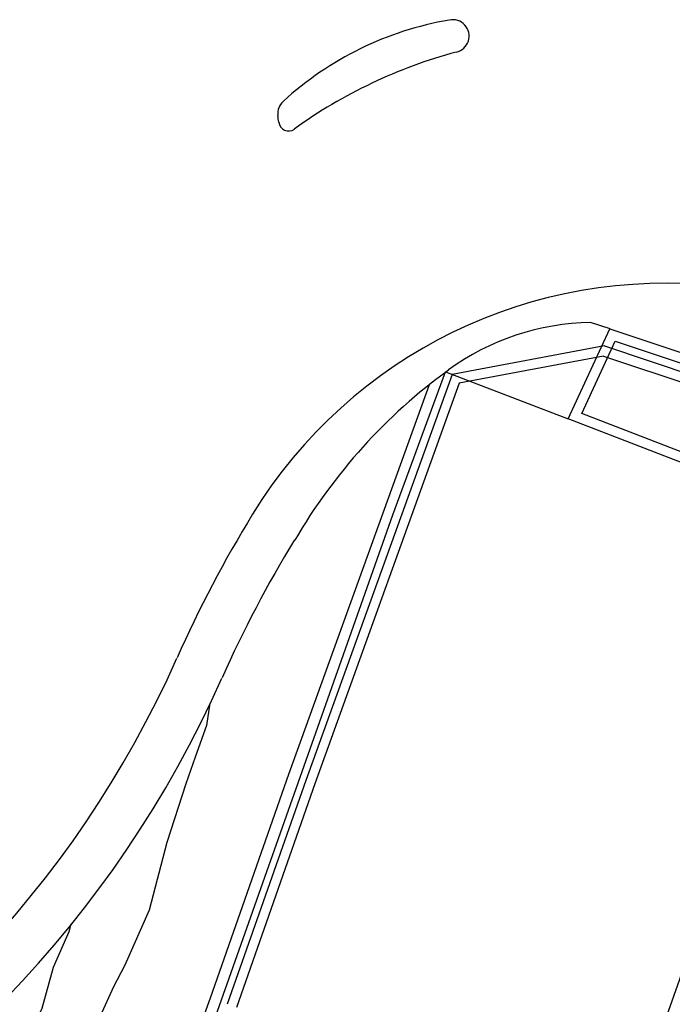
# Model space of a CAD drawing. Units: millimetres. Extents: x 1214 to 2154, y 623 to 1958.
# Drawn here: x 1831 to 1851, y 1559 to 1589 of the extents above; entities that cross this region are included whole.
import ezdxf

# ---------------------------------------------------------------- set-up
doc = ezdxf.new("R2010")
doc.units = ezdxf.units.MM
for name, color, linetype in [('100', 7, 'Continuous'), ('150', 7, 'Continuous'), ('GEO34', 7, 'Continuous'), ('GEO44', 7, 'Continuous'), ('GEO52', 7, 'Continuous'), ('GEO60', 7, 'Continuous')]:
    doc.layers.add(name, color=color, linetype=linetype)

msp = doc.modelspace()

# ---------------------------------------------------------------- linework, layer by layer
at = {"layer": '100', "color": 6, "linetype": 'Continuous'}
msp.add_line((1848.882, 1579.218), (1848.282, 1579.418), dxfattribs=at)
for centre, radius, start, end in [((1845.662, 1578.768), 10, 99.717, 132.437), ((1844.082, 1588.138), 0.5, 282.4769, 102.477), ((1848.262, 1572.698), 15.5, 105.237, 125.56), ((1839.252, 1585.778), 0.5, 132.437, 186.284), ((1806.402, 1582.158), 32.55, 5.9166, 6.2843), ((1839.082, 1585.548), 0.3, 185.917, 305.5599), ((1850.552, 1565.858), 14.75, 83.537, 148.459), ((1848.392, 1571.868), 7.544, 90.829, 126.061), ((1853.992, 1564.178), 17.054, 126.061, 149.709), ((1869.732, 1554.088), 37.25, 148.459, 156.072), ((1869.732, 1554.088), 35.75, 148.459, 156.072), ((1806.382, 1582.188), 32.05, 256.48, 336.0719), ((1806.382, 1582.188), 33.55, 256.48, 336.0719)]:
    msp.add_arc(centre, radius, start, end, dxfattribs=at)
at = {"layer": '150', "color": 6, "linetype": 'Continuous'}
msp.add_lwpolyline([(1836.682, 1567.818), (1836.582, 1567.138), (1836.232, 1566.168), (1835.952, 1565.358), (1835.372, 1563.568), (1834.832, 1561.508), (1834.092, 1559.838), (1833.742, 1559.178), (1832.262, 1555.918), (1831.562, 1554.288), (1830.592, 1550.948), (1830.242, 1548.848), (1829.972, 1546.908), (1829.502, 1544.848), (1828.962, 1543.218), (1828.222, 1540.948)], dxfattribs=at)
at = {"layer": '150', "color": 7, "linetype": 'Continuous'}
msp.add_lwpolyline([(1832.442, 1561.088), (1832.382, 1560.848), (1831.912, 1559.768), (1831.562, 1558.518), (1830.782, 1556.928), (1830.082, 1555.378), (1828.962, 1552.738), (1828.222, 1550.868), (1828.102, 1550.088), (1828.062, 1548.388), (1827.912, 1547.378), (1827.752, 1545.818), (1827.172, 1543.688), (1826.592, 1542.328), (1826.462, 1541.608)], dxfattribs=at)
at = {"layer": 'GEO34', "color": 7, "linetype": 'Continuous'}
msp.add_lwpolyline([(1843.862, 1577.908), (1847.602, 1576.478)], dxfattribs=at)
at = {"layer": 'GEO44', "color": 7, "linetype": 'Continuous'}
msp.add_lwpolyline([(1873.112, 1565.018), (1862.992, 1568.718), (1863.332, 1569.708), (1855.762, 1572.378), (1851.732, 1561.488), (1848.122, 1551.318), (1842.182, 1534.558), (1840.972, 1531.168), (1851.912, 1527.098), (1862.642, 1556.728), (1869.892, 1554.238)], dxfattribs=at)
at = {"layer": 'GEO52', "color": 5, "linetype": 'Continuous'}
for p, q in [((1848.702, 1578.698), (1844.062, 1577.828)), ((1848.702, 1578.698), (1854.212, 1576.858)), ((1848.672, 1578.388), (1844.282, 1577.568)), ((1848.672, 1578.388), (1854.112, 1576.578)), ((1844.062, 1577.828), (1839.602, 1565.458)), ((1844.282, 1577.568), (1839.882, 1565.358)), ((1839.602, 1565.458), (1837.212, 1558.648)), ((1839.882, 1565.358), (1837.492, 1558.548))]:
    msp.add_line(p, q, dxfattribs=at)
at = {"layer": 'GEO60', "color": 7, "linetype": 'Continuous'}
for points in [[(1855.762, 1572.378), (1856.072, 1573.208), (1847.602, 1576.478), (1848.872, 1579.218), (1854.382, 1577.378), (1861.212, 1574.848), (1874.382, 1570.108), (1902.742, 1560.078), (1917.922, 1554.648)], [(1856.042, 1572.268), (1856.452, 1573.378), (1848.012, 1576.638), (1849.032, 1578.848), (1854.282, 1577.098), (1861.112, 1574.568), (1874.282, 1569.828), (1902.642, 1559.798), (1917.822, 1554.368)], [(1832.892, 1534.068), (1828.752, 1535.378), (1831.452, 1543.478), (1833.152, 1548.088), (1834.752, 1552.308), (1842.252, 1573.558), (1843.862, 1577.908)], [(1843.362, 1577.518), (1839.082, 1565.648), (1836.692, 1558.828), (1832.822, 1548.138), (1831.162, 1543.558), (1828.412, 1535.618), (1822.142, 1517.508), (1820.452, 1512.628), (1817.252, 1503.398), (1815.122, 1496.288), (1814.992, 1495.848)]]:
    msp.add_lwpolyline(points, dxfattribs=at)

doc.saveas('drawing.dxf')
